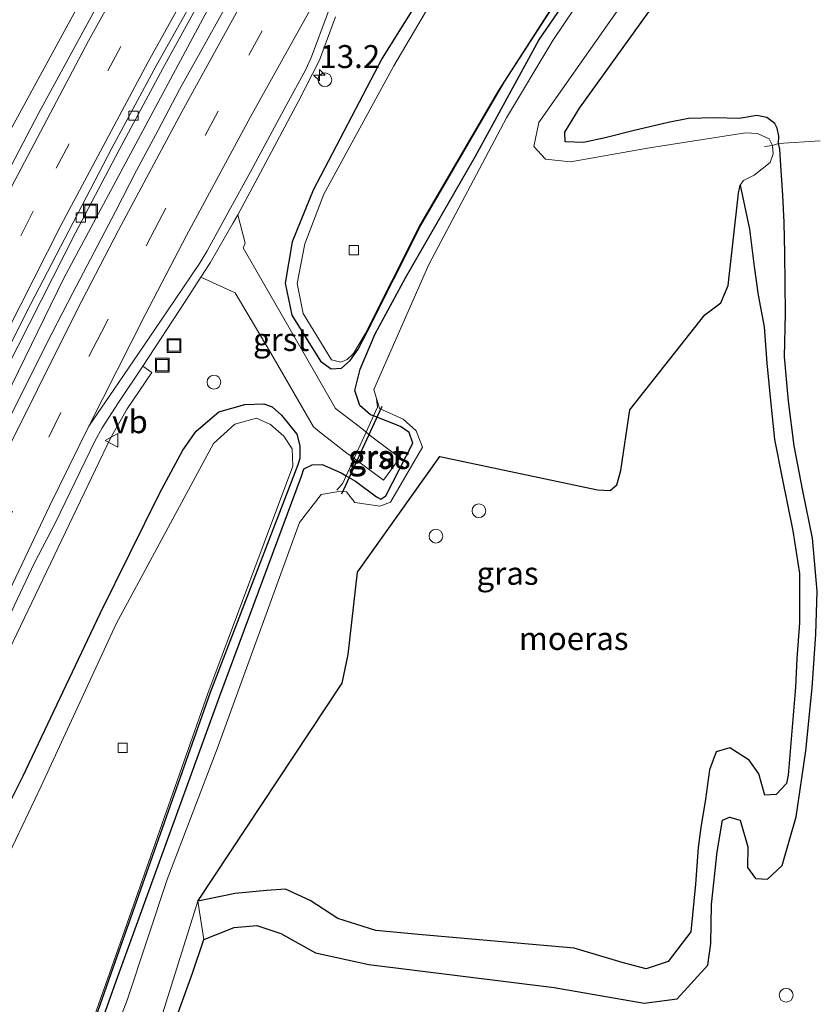
# Model space of a CAD drawing. Units: metres. Extents: x 154783 to 157354, y 568746 to 575000.
# Drawn here: x 156869 to 156956, y 574347 to 574454 of the extents above; entities that cross this region are included whole.
import ezdxf
from ezdxf.enums import TextEntityAlignment as Align

# ---------------------------------------------------------------- set-up
doc = ezdxf.new("R2010")
doc.units = ezdxf.units.M
doc.linetypes.add('IE-TERREINAFSCHEIDING', pattern=[10, 8, -2])
doc.linetypes.add('VW-3-9_STREEP', pattern=[12, 3, -9])
doc.layers.get('0').update_dxf_attribs({"lineweight": 25})
for name, color, linetype, lineweight in [('B-ME-AL-OVERIG-S-B1', 7, 'Continuous', 18), ('B-ME-AM-KILOMETR-S-B1', 7, 'Continuous', 18), ('B-ME-BV-GELEIDECONSTRUCTIE-GELEIDERAIL-L-B1', 213, 'BV-GELEIDERAIL', 18), ('B-ME-GW-INSTEEKWATERGANG-L-B1', 10, 'Continuous', 25), ('B-ME-GW-TEENLIJN-L-B1', 93, 'Continuous', 18), ('B-ME-IE-GRASLAND-GV-B6', 93, 'Continuous', 18), ('B-ME-IE-GRONDWERKLIJN-GROND_INGERICHT-GV-B6', 253, 'Continuous', 18), ('B-ME-IE-INRICHTINGSELEMENT-S-B1', 253, 'Continuous', 18), ('B-ME-IE-MOERAS-GV-B6', 10, 'Continuous', 25), ('B-ME-IE-TERREINAFSCHEIDING-DOORGANG-L-B1', 8, 'IE-TERREINAFSCHEIDING-KUNSTMATIG-OPEN', 18), ('B-ME-IE-TERREINAFSCHEIDING-RASTERHEKWERK-L-B1', 8, 'IE-TERREINAFSCHEIDING', 18), ('B-ME-KW-DUIKER-L-B1', 10, 'Continuous', 25), ('B-ME-OG-WATER-GV-B6', 153, 'Continuous', 18), ('B-ME-VH-VERH_SOORT-BITUMEN-GV-B6', 8, 'IE-TERREINAFSCHEIDING-NATUURLIJK-HOUTWAL', 18), ('B-ME-VH-VERH_SOORT-GV-B6', 8, 'Continuous', 18), ('B-ME-VH-VERH_SOORT-HALF_VERHARDING-GV-B6', 8, 'IE-TERREINAFSCHEIDING-NATUURLIJK-HOUTWAL', 18), ('B-ME-VV-KOLK-S-B1', 8, 'Continuous', 18), ('B-ME-VW-MARKERING-39STREEP-015-L-B1', 255, 'VW-3-9_STREEP', 18), ('B-ME-VW-MARKERING-STREEP-015-L-B1', 7, 'Continuous', 18), ('B-ME-VW-MEUBILAIR_WEGMEUBILAIR-VERKEERSBORD-S-B1', 8, 'Continuous', 18)]:
    doc.layers.add(name, color=color, linetype=linetype, lineweight=lineweight)
doc.styles.add('NLCS-ISO', font='NLCS-ISO.TTF')
doc.linetypes.add('BV-GELEIDERAIL', pattern='A,10,-3,[108,NLCS.SHX,S=1,R=0,X=0,Y=0],-3', length=16)
doc.linetypes.add('IE-TERREINAFSCHEIDING-KUNSTMATIG-OPEN', pattern='A,7,-1.5,[67,NLCS.SHX,S=0.75,R=0,X=0,Y=0],-1.5', length=10)
doc.linetypes.add('IE-TERREINAFSCHEIDING-NATUURLIJK-HOUTWAL', pattern='A,7,-1.5,[67,NLCS.SHX,S=0.75,R=45,X=0,Y=0],-1.5,7,-1.5,[70,NLCS.SHX,S=0.75,R=0,X=0,Y=0],-1.5', length=20)

# ---------------------------------------------------------------- blocks, each defined once
blk = doc.blocks.new('put')
for p, q in [((0.75, 0.75), (-0.75, 0.75)), ((-0.75, 0.75), (-0.75, -0.75)), ((0.75, -0.75), (0.75, 0.75)), ((-0.75, -0.75), (0.75, -0.75))]:
    blk.add_line(p, q)
blk.add_lwpolyline([(-0.625, 0.625), (0.625, 0.625), (0.625, -0.625), (-0.625, -0.625)], close=True)
blk = doc.blocks.new('verkeersbord')
for p, q in [((0, 0.75), (-0.75, -0.625)), ((0.75, -0.625), (0, 0.75)), ((-0.75, -0.625), (0.75, -0.625))]:
    blk.add_line(p, q)
blk = doc.blocks.new('dtb')
blk.add_circle((0, 0), 0.75)
blk = doc.blocks.new('hecto')
for p, q in [((0, 0.625), (-0.625, 0)), ((0, -0.625), (0, 0.625)), ((-0.625, 0), (0.625, 0)), ((0.625, 0), (0, -0.625))]:
    blk.add_line(p, q)
blk = doc.blocks.new('kolk')
blk.add_lwpolyline([(-0.5, -0.5), (0.5, -0.5), (0.5, 0.5), (-0.5, 0.5)], close=True)

msp = doc.modelspace()

# ---------------------------------------------------------------- linework, layer by layer
at = {"layer": 'B-ME-BV-GELEIDECONSTRUCTIE-GELEIDERAIL-L-B1'}
msp.add_polyline3d([(156931.322, 574524.12, 1.994), (156911.031, 574492.73, 1.993), (156891.319, 574459.153, 2.009), (156873.719, 574426.356, 1.977), (156853.253, 574384.396, 1.994), (156838.312, 574350.126, 1.957), (156823.318, 574311.573, 1.932), (156812.047, 574278.794, 1.978), (156802.175, 574246.845, 1.964), (156793.42, 574214.665, 1.939), (156785.731, 574182.293, 1.951)], dxfattribs=at)
at = {"layer": 'B-ME-GW-INSTEEKWATERGANG-L-B1'}
for points in [[(156959.65, 574531.133, 0.57), (156944.991, 574510.708, 0.667), (156935.267, 574495.052, 0.63), (156928.841, 574485.03, 0.668), (156913.294, 574458.104, 0.563), (156908.436, 574450.299, 0.585), (156900.894, 574435.927, 0.571), (156898.597, 574430.307, 0.634), (156897.849, 574425.789, 0.598), (156898.565, 574422.309, 0.372), (156901.696, 574417.299, 0.09), (156902.879, 574416.467, -0.023), (156904.005, 574416.534, -0.115), (156904.93, 574417.372, -0.307), (156905.807, 574418.595, -0.393), (156906.793, 574420.497, -0.441), (156912.597, 574432.044, -0.45), (156921.725, 574447.696, -0.436), (156934.879, 574468.04, -0.449), (156948.751, 574488.884, -0.458), (156963.923, 574511.47, -0.451), (156972.557, 574524.008, -0.402), (156973.315, 574525.286, -0.402)], [(156870.345, 574324.262, -0.522), (156879.602, 574350.258, -0.451), (156890.745, 574380.838, -0.5), (156899.624, 574404.785, -0.571), (156899.901, 574405.571, -0.511), (156900.795, 574406.001, -0.504), (156901.883, 574406.028, -0.102), (156903.971, 574405.129, -0.057), (156904.502, 574404.821, -0.049), (156905.526, 574404.227, -0.034), (156907.792, 574402.508, -0.108), (156908.289, 574402.256, -0.167), (156908.837, 574402.626, -0.202), (156911.778, 574408.358, -0.213), (156911.36, 574409.544, -0.173), (156910.419, 574410.188, -0.165), (156907.489, 574411.341, -0.065), (156907.165, 574411.468, -0.054), (156905.988, 574412.465, -0.115), (156905.453, 574414.107, -0.146), (156906.026, 574416.426, -0.415), (156907.656, 574420.258, -0.545), (156910.957, 574426.362, -0.552), (156918.578, 574439.638, -0.668), (156925.483, 574452.264, -0.573), (156941.305, 574475.297, -0.609)], [(156875.897, 574317.862, -0.4), (156887.745, 574350.642, -0.271), (156888.982, 574354.314, -0.508), (156892.289, 574355.624, -0.178), (156894.748, 574355.826, -0.115), (156897.376, 574354.949, -0.103), (156901.143, 574352.859, -0.016), (156906.986, 574351.592, -0.007), (156927.181, 574349.057, 0.028), (156936.982, 574347.37, -0.016), (156940.562, 574347.826, -0.049), (156943.893, 574351.518, -0.1), (156944.225, 574353.87, -0.199), (156944.296, 574358.114, -0.22), (156944.913, 574363.86, -0.298), (156945.498, 574367.316, -0.361), (156946.273, 574367.64, -0.301), (156947.418, 574367.306, -0.298), (156948.255, 574364.383, -0.241), (156948.228, 574362.143, -0.16), (156949.094, 574360.959, -0.13), (156950.394, 574360.861, -0.1), (156952.006, 574362.378, -0.136), (156953.545, 574367.657, -0.178), (156954.575, 574374.857, -0.196), (156955.272, 574381.714, -0.211), (156955.687, 574387.575, -0.214), (156955.817, 574392.25, -0.19), (156955.323, 574398.028, -0.172), (156954.254, 574403.169, -0.076), (156953.327, 574408.068, 0.043), (156952.691, 574412.93, 0.094), (156952.278, 574417.773, 0.247), (156952.387, 574422.485, 0.301), (156952.317, 574429.019, 0.313), (156952.225, 574432.421, 0.259), (156952.096, 574435.382, 0.238), (156951.866, 574438.624, 0.259), (156951.74, 574440.376, 0.25), (156951.624, 574441.006, 0.22), (156951.66, 574441.806, 0.22), (156951.447, 574442.693, 0.22), (156951.202, 574443.178, 0.379), (156950.353, 574443.844, 0.535), (156949.241, 574444.065, 0.511), (156947.317, 574443.74, 0.421), (156944.666, 574443.817, 0.301), (156941.799, 574443.727, 0.241), (156939.599, 574443.301, 0.187), (156935.752, 574442.405, 0.115), (156932.72, 574441.642, 0.082), (156930.374, 574441.103, 0.004), (156928.367, 574441.186, 0.145), (156928.336, 574442.261, 0.424), (156929.918, 574444.861, 0.017), (156939.441, 574458.125, 0.386)], [(156854.104, 574335.946, 0.579), (156861.423, 574354.124, 0.549), (156864.856, 574363.344, 0.637), (156869.311, 574372.116, 0.635), (156877.675, 574389.823, 0.579), (156884.152, 574402.881, 0.591), (156886.698, 574407.602, 0.646), (156888.144, 574409.678, 0.619), (156890.626, 574411.79, 0.447), (156893.46, 574412.594, 0.243), (156895.527, 574412.66, 0.149), (156896.436, 574412.328, 0.109), (156897.436, 574411.404, 0.049), (156899.118, 574409.346, -0.016), (156899.455, 574408.081, -0.016), (156899.466, 574406.703, -0.435)], [(156899.466, 574406.703, -0.435), (156899.22, 574406.001, -0.506), (156889.654, 574381.105, -0.466), (156878.863, 574350.566, -0.421), (156869.716, 574324.49, -0.418), (156859.881, 574296.065, -0.406), (156852.514, 574274.856, -0.383), (156845.027, 574251.556, -0.394), (156837.071, 574224.667, -0.435), (156828.576, 574192.003, -0.479), (156824.298, 574172.243, -0.576), (156822.702, 574169.05, -0.508), (156821.938, 574168.093, -0.507), (156819.262, 574165.943, -0.284)]]:
    msp.add_polyline3d(points, dxfattribs=at)
at = {"layer": 'B-ME-GW-TEENLIJN-L-B1'}
for points in [[(156902.909, 574417.457, -0.261), (156899.817, 574422.504, -0.261), (156899.161, 574425.751, -0.261), (156899.985, 574430.097, -0.261), (156902.056, 574435.487, -0.261), (156909.68, 574449.453, -0.261), (156915.386, 574459.17, -0.261), (156928.889, 574482.168, -0.261), (156945.648, 574508.803, -0.261), (156959.174, 574527.961, -0.261)], [(156973.088, 574525.466, -0.261), (156972.429, 574524.08, -0.261), (156967.209, 574516.529, -0.261), (156961.379, 574507.892, -0.261), (156953.541, 574496.198, -0.261), (156944.496, 574482.653, -0.261), (156937.143, 574471.635, -0.261), (156930.234, 574461.037, -0.261), (156921.084, 574446.787, -0.261), (156914.118, 574434.834, -0.261), (156912.474, 574432.041, -0.261), (156909.46, 574426.045, -0.261), (156906.57, 574420.277, -0.261), (156905.298, 574418.127, -0.261), (156904.609, 574417.475, -0.261), (156903.923, 574417.186, -0.261), (156902.909, 574417.457, -0.261)], [(156860.506, 574345.81, -0.422), (156866.113, 574360.017, -0.434), (156866.458, 574361.628, -0.527), (156866.82, 574362.729, -0.455), (156866.904, 574362.818, -0.491), (156867.8, 574363.738, -0.427), (156871.264, 574370.993, -0.41), (156879.443, 574388.679, -0.424), (156890.032, 574408.312, -0.458), (156892.37, 574410.439, -0.502), (156894.743, 574411.086, -0.457), (156896.266, 574410.381, -0.476), (156897.702, 574409.117, -0.481), (156898.625, 574407.742, -0.533), (156898.7, 574405.87, -0.592), (156889.42, 574381.102, -0.58), (156878.702, 574350.606, -0.561), (156869.48, 574324.603, -0.577)]]:
    msp.add_polyline3d(points, dxfattribs=at)
at = {"layer": 'B-ME-IE-GRASLAND-GV-B6'}
for points in [[(156929.934, 574544.527, 1.462), (156916.326, 574524.334, 1.477), (156903.167, 574503.727, 1.471), (156890.738, 574483.161, 1.479), (156878.816, 574462.502, 1.455), (156867.211, 574441.146, 1.449), (156862.44, 574432.092, 1.445), (156861.524, 574430.592, 1.438), (156860.638, 574429.229, 1.438), (156858.669, 574426.302, 1.448), (156860.182, 574425.157, 1.582), (156852.578, 574413.859, 1.62), (156852.075, 574412.957, 1.624), (156841.734, 574391.163, 1.629), (156841.362, 574389.878, 1.623), (156839.418, 574382.398, 1.592), (156837.675, 574382.906, 1.456), (156836.066, 574376.715, 1.431), (156835.821, 574376.05, 1.436), (156835.523, 574375.349, 1.428), (156826.151, 574353.428, 1.443), (156817.032, 574330.458, 1.425)], [(156975.223, 574523.642, -0.802), (156957.413, 574497.357, -0.802), (156934.96, 574464.066, -0.802), (156927.018, 574452.228, -0.802), (156921.963, 574443.791, -0.802), (156913.51, 574427.841, -0.802), (156907.521, 574414.199, -0.802), (156908.121, 574412.139, -0.802), (156910.71, 574410.966, -0.802), (156912.118, 574409.722, -0.802), (156912.812, 574407.924, -0.802), (156909.323, 574401.952, -0.802), (156908.181, 574401.499, -0.802), (156905.457, 574401.919, -0.802), (156904.53, 574403.07, -0.802), (156903.689, 574403.104, -0.802), (156901.775, 574402.767, -0.802), (156899.418, 574399.706, -0.802), (156890.452, 574375.067, -0.802), (156884.985, 574360.82, -0.802), (156880.636, 574347.692, -0.802), (156875.207, 574333.639, -0.802)], [(156870.345, 574324.262, -0.522), (156879.602, 574350.258, -0.451), (156890.745, 574380.838, -0.5), (156899.624, 574404.785, -0.571), (156899.901, 574405.571, -0.511), (156900.795, 574406.001, -0.504), (156901.883, 574406.028, -0.102), (156903.971, 574405.129, -0.057), (156904.502, 574404.821, -0.049), (156905.526, 574404.227, -0.034), (156907.792, 574402.508, -0.108), (156908.289, 574402.256, -0.167), (156908.837, 574402.626, -0.202), (156911.778, 574408.358, -0.213), (156911.36, 574409.544, -0.173), (156910.419, 574410.188, -0.165), (156907.489, 574411.341, -0.065), (156907.165, 574411.468, -0.054), (156905.988, 574412.465, -0.115), (156905.453, 574414.107, -0.146), (156906.026, 574416.426, -0.415), (156907.656, 574420.258, -0.545), (156910.957, 574426.362, -0.552), (156918.578, 574439.638, -0.668), (156925.483, 574452.264, -0.573), (156941.305, 574475.297, -0.609)], [(156941.305, 574475.297, -0.609), (156925.483, 574452.264, -0.573), (156918.578, 574439.638, -0.668), (156910.957, 574426.362, -0.552), (156907.656, 574420.258, -0.545), (156906.026, 574416.426, -0.415), (156905.453, 574414.107, -0.146), (156905.988, 574412.465, -0.115), (156907.165, 574411.468, -0.054), (156907.489, 574411.341, -0.065), (156906.682, 574409.558, 0.043), (156906.375, 574409.818, 0.049), (156903.344, 574412.152, 0.088), (156899.77, 574418.347, 0.389), (156893.267, 574429.633, 0.915), (156893.491, 574430.149, 0.926), (156892.6781, 574433.2314, 0.9359), (156894.6002, 574436.7589, 0.9251), (156896.9376, 574441.1785, 0.9303), (156899.2947, 574445.6309, 0.9251), (156901.5852, 574450.0863, 0.9433), (156903.3373, 574454.8099, 0.9611)], [(156934.879, 574468.04, -0.449), (156921.725, 574447.696, -0.436), (156912.597, 574432.044, -0.45), (156906.793, 574420.497, -0.441), (156905.807, 574418.595, -0.393), (156904.93, 574417.372, -0.307), (156904.005, 574416.534, -0.115), (156902.879, 574416.467, -0.023), (156901.696, 574417.299, 0.09), (156898.565, 574422.309, 0.372), (156897.849, 574425.789, 0.598), (156898.597, 574430.307, 0.634), (156900.894, 574435.927, 0.571), (156908.436, 574450.299, 0.585), (156913.294, 574458.104, 0.563)], [(156913.294, 574458.104, 0.563), (156908.436, 574450.299, 0.585), (156900.894, 574435.927, 0.571), (156898.597, 574430.307, 0.634), (156897.849, 574425.789, 0.598), (156898.565, 574422.309, 0.372), (156901.696, 574417.299, 0.09), (156902.879, 574416.467, -0.023), (156904.005, 574416.534, -0.115), (156904.93, 574417.372, -0.307), (156905.807, 574418.595, -0.393), (156906.793, 574420.497, -0.441), (156912.597, 574432.044, -0.45), (156921.725, 574447.696, -0.436), (156934.879, 574468.04, -0.449)], [(156915.386, 574459.17, -0.261), (156909.68, 574449.453, -0.261), (156902.056, 574435.487, -0.261), (156899.985, 574430.097, -0.261), (156899.161, 574425.751, -0.261), (156899.817, 574422.504, -0.261), (156902.909, 574417.457, -0.261), (156903.923, 574417.186, -0.261), (156904.609, 574417.475, -0.261), (156905.298, 574418.127, -0.261), (156906.57, 574420.277, -0.261), (156909.46, 574426.045, -0.261), (156912.474, 574432.041, -0.261), (156914.118, 574434.834, -0.261), (156921.084, 574446.787, -0.261), (156930.234, 574461.037, -0.261)], [(156930.234, 574461.037, -0.261), (156921.084, 574446.787, -0.261), (156914.118, 574434.834, -0.261), (156912.474, 574432.041, -0.261), (156909.46, 574426.045, -0.261), (156906.57, 574420.277, -0.261), (156905.298, 574418.127, -0.261), (156904.609, 574417.475, -0.261), (156903.923, 574417.186, -0.261), (156902.909, 574417.457, -0.261), (156899.817, 574422.504, -0.261), (156899.161, 574425.751, -0.261), (156899.985, 574430.097, -0.261), (156902.056, 574435.487, -0.261), (156909.68, 574449.453, -0.261), (156915.386, 574459.17, -0.261)], [(156939.441, 574458.125, 0.386), (156929.918, 574444.861, 0.017), (156928.336, 574442.261, 0.424), (156928.367, 574441.186, 0.145), (156930.374, 574441.103, 0.004), (156932.72, 574441.642, 0.082), (156935.752, 574442.405, 0.115), (156939.599, 574443.301, 0.187), (156941.799, 574443.727, 0.241), (156944.666, 574443.817, 0.301), (156947.317, 574443.74, 0.421), (156949.241, 574444.065, 0.511), (156950.353, 574443.844, 0.535), (156951.202, 574443.178, 0.379), (156951.447, 574442.693, 0.22), (156951.66, 574441.806, 0.22), (156951.624, 574441.006, 0.22), (156950.964, 574440.808, -0.802), (156950.605, 574441.511, -0.802), (156949.326, 574442.089, -0.802), (156948.031, 574442.16, -0.802), (156937.546, 574440.536, -0.802), (156928.938, 574439.003, -0.802), (156926.212, 574439.319, -0.802), (156924.95, 574440.678, -0.802), (156925.484, 574443.299, -0.802), (156936.991, 574459.703, -0.802)], [(156833.8476, 574341.9914, 1.3689), (156837.5911, 574351.0478, 1.3886), (156845.3697, 574369.2866, 1.3765), (156849.4383, 574378.4775, 1.3678), (156857.6509, 574396.3394, 1.3834), (156861.8764, 574405.1901, 1.3879), (156866.2209, 574414.0186, 1.3963), (156875.0079, 574431.2711, 1.3963), (156879.7144, 574440.2571, 1.4061), (156884.5101, 574449.185, 1.4184), (156889.2603, 574457.7902, 1.4044)], [(156891.2145, 574455.6109, 1.2318), (156888.7816, 574451.2414, 1.2255), (156886.3465, 574446.8735, 1.2279), (156884.0011, 574442.4572, 1.2227), (156881.6372, 574438.0516, 1.2148), (156879.3678, 574433.595, 1.207), (156877.0408, 574429.17, 1.207), (156874.6977, 574424.7529, 1.2175), (156872.4716, 574420.3842, 1.2101), (156870.2128, 574415.9236, 1.2023), (156868.0006, 574411.4395, 1.2049)], [(156888.982, 574354.314, -0.508), (156888.351, 574358.472, -0.802), (156892.392, 574359.318, -0.496), (156895.823, 574359.629, -0.505), (156897.875, 574359.766, -0.508), (156900.568, 574358.545, -0.514), (156903.59, 574356.572, -0.49), (156907.743, 574355.275, -0.472), (156912.394, 574354.833, -0.481), (156929.345, 574353.35, -0.472), (156934.561, 574351.795, -0.445), (156937.193, 574351.119, -0.445), (156939.598, 574351.92, -0.457), (156942.039, 574355.147, -0.463), (156942.581, 574360.336, -0.502), (156942.857, 574364.321, -0.538), (156943.133, 574366.485, -0.553), (156943.649, 574369.604, -0.553), (156944.073, 574372.79, -0.541), (156944.799, 574374.744, -0.493), (156946.296, 574375.183, -0.478), (156948.407, 574373.825, -0.478), (156949.466, 574372.331, -0.466), (156950.105, 574370.037, -0.385), (156951.363, 574370.096, -0.4), (156952.469, 574371.281, -0.454), (156952.655, 574372.204, -0.475), (156953.46, 574381.777, -0.475), (156953.608, 574384.901, -0.52), (156953.884, 574388.784, -0.553), (156953.89, 574394.173, -0.535), (156953.176, 574398.821, -0.55), (156951.999, 574404.559, -0.514), (156951.159, 574408.777, -0.535), (156950.767, 574412.644, -0.535), (156950.326, 574417.095, -0.496), (156950.054, 574421.031, -0.502), (156949.378, 574424.484, -0.517), (156948.953, 574427.602, -0.529), (156948.452, 574431.678, -0.538), (156947.445, 574436.458, -0.802), (156947.808, 574436.964, -0.802), (156948.946, 574437.572, -0.802), (156950.694, 574438.926, -0.802), (156951.025, 574439.885, -0.802), (156950.964, 574440.808, -0.802), (156951.624, 574441.006, 0.22), (156951.74, 574440.376, 0.25), (156951.866, 574438.624, 0.259), (156952.096, 574435.382, 0.238), (156952.225, 574432.421, 0.259), (156952.317, 574429.019, 0.313), (156952.387, 574422.485, 0.301), (156952.278, 574417.773, 0.247), (156952.691, 574412.93, 0.094), (156953.327, 574408.068, 0.043), (156954.254, 574403.169, -0.076), (156955.323, 574398.028, -0.172), (156955.817, 574392.25, -0.19), (156955.687, 574387.575, -0.214), (156955.272, 574381.714, -0.211), (156954.575, 574374.857, -0.196), (156953.545, 574367.657, -0.178), (156952.006, 574362.378, -0.136), (156950.394, 574360.861, -0.1), (156949.094, 574360.959, -0.13), (156948.228, 574362.143, -0.16), (156948.255, 574364.383, -0.241), (156947.418, 574367.306, -0.298), (156946.273, 574367.64, -0.301), (156945.498, 574367.316, -0.361), (156944.913, 574363.86, -0.298), (156944.296, 574358.114, -0.22), (156944.225, 574353.87, -0.199), (156943.893, 574351.518, -0.1), (156940.562, 574347.826, -0.049), (156936.982, 574347.37, -0.016), (156927.181, 574349.057, 0.028), (156906.986, 574351.592, -0.007), (156901.143, 574352.859, -0.016), (156897.376, 574354.949, -0.103), (156894.748, 574355.826, -0.115), (156892.289, 574355.624, -0.178), (156888.982, 574354.314, -0.508)], [(156846.276, 574336.357, 0.981), (156856.58, 574361.077, 0.995), (156867.37, 574385.024, 0.985), (156878.815, 574408.917, 0.97), (156880.638, 574412.101, 0.986), (156883.335, 574416.046, 0.967), (156882.336, 574416.7421, 0.9767), (156886.9553, 574423.7992, 0.9563), (156888.6704, 574426.4455, 0.9449), (156892.405, 574424.759, 0.81), (156896.239, 574418.254, 0.457), (156900.932, 574410.138, 0.137), (156901.578, 574409.585, 0.138), (156904.576, 574407.282, 0.038), (156905.362, 574406.721, 0.061), (156904.502, 574404.821, -0.049), (156903.971, 574405.129, -0.057), (156901.883, 574406.028, -0.102), (156900.795, 574406.001, -0.504), (156899.901, 574405.571, -0.511), (156899.624, 574404.785, -0.571), (156890.745, 574380.838, -0.5), (156879.602, 574350.258, -0.451), (156870.345, 574324.262, -0.522)], [(156854.104, 574335.946, 0.579), (156861.423, 574354.124, 0.549), (156864.856, 574363.344, 0.637), (156869.311, 574372.116, 0.635), (156877.675, 574389.823, 0.579), (156884.152, 574402.881, 0.591), (156886.698, 574407.602, 0.646), (156888.144, 574409.678, 0.619), (156890.626, 574411.79, 0.447), (156893.46, 574412.594, 0.243), (156895.527, 574412.66, 0.149), (156896.436, 574412.328, 0.109), (156897.436, 574411.404, 0.049), (156899.118, 574409.346, -0.016), (156899.455, 574408.081, -0.016), (156899.466, 574406.703, -0.435)], [(156869.716, 574324.49, -0.418), (156878.863, 574350.566, -0.421), (156889.654, 574381.105, -0.466), (156899.22, 574406.001, -0.506), (156899.466, 574406.703, -0.435), (156899.455, 574408.081, -0.016), (156899.118, 574409.346, -0.016), (156897.436, 574411.404, 0.049), (156896.436, 574412.328, 0.109), (156895.527, 574412.66, 0.149), (156893.46, 574412.594, 0.243), (156890.626, 574411.79, 0.447), (156888.144, 574409.678, 0.619), (156886.698, 574407.602, 0.646), (156884.152, 574402.881, 0.591), (156877.675, 574389.823, 0.579), (156869.311, 574372.116, 0.635), (156864.856, 574363.344, 0.637), (156861.423, 574354.124, 0.549), (156854.104, 574335.946, 0.579)], [(156869.48, 574324.603, -0.577), (156878.702, 574350.606, -0.561), (156889.42, 574381.102, -0.58), (156898.7, 574405.87, -0.592), (156898.625, 574407.742, -0.533), (156897.702, 574409.117, -0.481), (156896.266, 574410.381, -0.476), (156894.743, 574411.086, -0.457), (156892.37, 574410.439, -0.502), (156890.032, 574408.312, -0.458), (156879.443, 574388.679, -0.424), (156871.264, 574370.993, -0.41), (156867.8, 574363.738, -0.427), (156866.904, 574362.818, -0.491), (156866.82, 574362.729, -0.455), (156866.458, 574361.628, -0.527), (156866.113, 574360.017, -0.434), (156860.506, 574345.81, -0.422)], [(156860.506, 574345.81, -0.422), (156866.113, 574360.017, -0.434), (156866.458, 574361.628, -0.527), (156866.82, 574362.729, -0.455), (156866.904, 574362.818, -0.491), (156867.8, 574363.738, -0.427), (156871.264, 574370.993, -0.41), (156879.443, 574388.679, -0.424), (156890.032, 574408.312, -0.458), (156892.37, 574410.439, -0.502), (156894.743, 574411.086, -0.457), (156896.266, 574410.381, -0.476), (156897.702, 574409.117, -0.481), (156898.625, 574407.742, -0.533), (156898.7, 574405.87, -0.592), (156889.42, 574381.102, -0.58), (156878.702, 574350.606, -0.561), (156869.48, 574324.603, -0.577)], [(156904.502, 574404.821, -0.049), (156905.362, 574406.721, 0.061), (156905.487, 574406.632, 0.065), (156908.579, 574404.322, 0.017), (156910.351, 574406.763, 0.024), (156907.154, 574409.158, 0.035), (156906.682, 574409.558, 0.043), (156907.489, 574411.341, -0.065), (156910.419, 574410.188, -0.165), (156911.36, 574409.544, -0.173), (156911.778, 574408.358, -0.213), (156908.837, 574402.626, -0.202), (156908.289, 574402.256, -0.167), (156907.792, 574402.508, -0.108), (156905.526, 574404.227, -0.034), (156904.502, 574404.821, -0.049)], [(156899.466, 574406.703, -0.435), (156899.22, 574406.001, -0.506), (156889.654, 574381.105, -0.466), (156878.863, 574350.566, -0.421), (156869.716, 574324.49, -0.418)], [(156882.384, 574339.479, -0.802), (156888.351, 574358.472, -0.802), (156888.982, 574354.314, -0.508)], [(156888.982, 574354.314, -0.508), (156887.745, 574350.642, -0.271), (156875.897, 574317.862, -0.4)]]:
    msp.add_polyline3d(points, dxfattribs=at)
at = {"layer": 'B-ME-IE-GRONDWERKLIJN-GROND_INGERICHT-GV-B6'}
for points in [[(156956.148, 574441.303, 0.268), (156951.624, 574441.006, 0.22), (156951.66, 574441.806, 0.22), (156951.447, 574442.693, 0.22), (156951.202, 574443.178, 0.379), (156950.353, 574443.844, 0.535), (156949.241, 574444.065, 0.511), (156947.317, 574443.74, 0.421), (156944.666, 574443.817, 0.301), (156941.799, 574443.727, 0.241), (156939.599, 574443.301, 0.187), (156935.752, 574442.405, 0.115), (156932.72, 574441.642, 0.082), (156930.374, 574441.103, 0.004), (156928.367, 574441.186, 0.145), (156928.336, 574442.261, 0.424), (156929.918, 574444.861, 0.017), (156939.441, 574458.125, 0.386)], [(156875.897, 574317.862, -0.4), (156887.745, 574350.642, -0.271), (156888.982, 574354.314, -0.508), (156892.289, 574355.624, -0.178), (156894.748, 574355.826, -0.115), (156897.376, 574354.949, -0.103), (156901.143, 574352.859, -0.016), (156906.986, 574351.592, -0.007), (156927.181, 574349.057, 0.028), (156936.982, 574347.37, -0.016), (156940.562, 574347.826, -0.049), (156943.893, 574351.518, -0.1), (156944.225, 574353.87, -0.199), (156944.296, 574358.114, -0.22), (156944.913, 574363.86, -0.298), (156945.498, 574367.316, -0.361), (156946.273, 574367.64, -0.301), (156947.418, 574367.306, -0.298), (156948.255, 574364.383, -0.241), (156948.228, 574362.143, -0.16), (156949.094, 574360.959, -0.13), (156950.394, 574360.861, -0.1), (156952.006, 574362.378, -0.136), (156953.545, 574367.657, -0.178), (156954.575, 574374.857, -0.196), (156955.272, 574381.714, -0.211), (156955.687, 574387.575, -0.214), (156955.817, 574392.25, -0.19), (156955.323, 574398.028, -0.172), (156954.254, 574403.169, -0.076), (156953.327, 574408.068, 0.043), (156952.691, 574412.93, 0.094), (156952.278, 574417.773, 0.247), (156952.387, 574422.485, 0.301), (156952.317, 574429.019, 0.313), (156952.225, 574432.421, 0.259), (156952.096, 574435.382, 0.238), (156951.866, 574438.624, 0.259), (156951.74, 574440.376, 0.25), (156951.624, 574441.006, 0.22), (156956.148, 574441.303, 0.268)]]:
    msp.add_polyline3d(points, dxfattribs=at)
at = {"layer": 'B-ME-IE-MOERAS-GV-B6'}
msp.add_polyline3d([(156888.351, 574358.472, -0.802), (156904.076, 574382.208, -0.802), (156904.713, 574385.329, -0.802), (156905.721, 574394.304, -0.802), (156914.714, 574406.899, -0.802), (156931.896, 574403.271, -0.802), (156933.257, 574403.217, -0.802), (156933.976, 574403.837, -0.802), (156934.437, 574405.402, -0.802), (156935.408, 574411.992, -0.802), (156943.568, 574422.358, -0.802), (156945.315, 574423.663, -0.802), (156946.142, 574425.554, -0.802), (156947.239, 574435.586, -0.802), (156947.445, 574436.458, -0.802), (156948.452, 574431.678, -0.538), (156948.953, 574427.602, -0.529), (156949.378, 574424.484, -0.517), (156950.054, 574421.031, -0.502), (156950.326, 574417.095, -0.496), (156950.767, 574412.644, -0.535), (156951.159, 574408.777, -0.535), (156951.999, 574404.559, -0.514), (156953.176, 574398.821, -0.55), (156953.89, 574394.173, -0.535), (156953.884, 574388.784, -0.553), (156953.608, 574384.901, -0.52), (156953.46, 574381.777, -0.475), (156952.655, 574372.204, -0.475), (156952.469, 574371.281, -0.454), (156951.363, 574370.096, -0.4), (156950.105, 574370.037, -0.385), (156949.466, 574372.331, -0.466), (156948.407, 574373.825, -0.478), (156946.296, 574375.183, -0.478), (156944.799, 574374.744, -0.493), (156944.073, 574372.79, -0.541), (156943.649, 574369.604, -0.553), (156943.133, 574366.485, -0.553), (156942.857, 574364.321, -0.538), (156942.581, 574360.336, -0.502), (156942.039, 574355.147, -0.463), (156939.598, 574351.92, -0.457), (156937.193, 574351.119, -0.445), (156934.561, 574351.795, -0.445), (156929.345, 574353.35, -0.472), (156912.394, 574354.833, -0.481), (156907.743, 574355.275, -0.472), (156903.59, 574356.572, -0.49), (156900.568, 574358.545, -0.514), (156897.875, 574359.766, -0.508), (156895.823, 574359.629, -0.505), (156892.392, 574359.318, -0.496), (156888.351, 574358.472, -0.802)], dxfattribs=at)
at = {"layer": 'B-ME-IE-TERREINAFSCHEIDING-DOORGANG-L-B1'}
msp.add_line((156951.624, 574441.006, 0.22), (156956.148, 574441.303, 0.268), dxfattribs=at)
at = {"layer": 'B-ME-IE-TERREINAFSCHEIDING-RASTERHEKWERK-L-B1'}
for points in [[(156951.624, 574441.006, 0.22), (156950.964, 574440.808, -0.802), (156950.096, 574440.693, -0.592)], [(156903.466, 574403.237, -0.508), (156904.12, 574404, -0.478), (156904.502, 574404.821, -0.049), (156905.362, 574406.721, 0.061), (156906.682, 574409.558, 0.043), (156907.489, 574411.341, -0.065), (156907.915, 574412.297, -0.435), (156907.786, 574413.209, -0.469)]]:
    msp.add_polyline3d(points, dxfattribs=at)
at = {"layer": 'B-ME-KW-DUIKER-L-B1'}
msp.add_line((156904.031, 574402.834, -0.441), (156908.436, 574412.38, -0.391), dxfattribs=at)
at = {"layer": 'B-ME-OG-WATER-GV-B6'}
for points in [[(156875.207, 574333.639, -0.802), (156880.636, 574347.692, -0.802), (156884.985, 574360.82, -0.802), (156890.452, 574375.067, -0.802), (156899.418, 574399.706, -0.802), (156901.775, 574402.767, -0.802), (156903.689, 574403.104, -0.802), (156904.53, 574403.07, -0.802), (156905.457, 574401.919, -0.802), (156908.181, 574401.499, -0.802), (156909.323, 574401.952, -0.802), (156912.812, 574407.924, -0.802), (156912.118, 574409.722, -0.802), (156910.71, 574410.966, -0.802), (156908.121, 574412.139, -0.802), (156907.521, 574414.199, -0.802), (156913.51, 574427.841, -0.802), (156921.963, 574443.791, -0.802), (156927.018, 574452.228, -0.802), (156934.96, 574464.066, -0.802)], [(156936.991, 574459.703, -0.802), (156925.484, 574443.299, -0.802), (156924.95, 574440.678, -0.802), (156926.212, 574439.319, -0.802), (156928.938, 574439.003, -0.802), (156937.546, 574440.536, -0.802), (156948.031, 574442.16, -0.802), (156949.326, 574442.089, -0.802), (156950.605, 574441.511, -0.802), (156950.964, 574440.808, -0.802), (156951.025, 574439.885, -0.802), (156950.694, 574438.926, -0.802), (156948.946, 574437.572, -0.802), (156947.808, 574436.964, -0.802), (156947.445, 574436.458, -0.802), (156947.239, 574435.586, -0.802), (156946.142, 574425.554, -0.802), (156945.315, 574423.663, -0.802), (156943.568, 574422.358, -0.802), (156935.408, 574411.992, -0.802), (156934.437, 574405.402, -0.802), (156933.976, 574403.837, -0.802), (156933.257, 574403.217, -0.802), (156931.896, 574403.271, -0.802), (156914.714, 574406.899, -0.802), (156905.721, 574394.304, -0.802), (156904.713, 574385.329, -0.802), (156904.076, 574382.208, -0.802), (156888.351, 574358.472, -0.802), (156882.384, 574339.479, -0.802)]]:
    msp.add_polyline3d(points, dxfattribs=at)
at = {"layer": 'B-ME-VH-VERH_SOORT-BITUMEN-GV-B6'}
for points in [[(156824.4271, 574344.567, 1.5336), (156828.3701, 574354.2172, 1.5527), (156837.9949, 574377.1105, 1.5342), (156838.2385, 574377.8569, 1.5402), (156839.418, 574382.398, 1.592), (156841.362, 574389.878, 1.623), (156841.734, 574391.163, 1.629), (156852.075, 574412.957, 1.624), (156852.578, 574413.859, 1.62), (156860.182, 574425.157, 1.582), (156861.657, 574427.3716, 1.5475), (156864.1111, 574431.1912, 1.5275), (156871.0077, 574444.3399, 1.5391), (156880.0306, 574460.8983, 1.5574), (156890.509, 574479.185, 1.5551), (156895.3996, 574487.404, 1.561), (156905.5742, 574504.1823, 1.5495), (156910.7232, 574512.3684, 1.5848), (156921.5694, 574529.0522, 1.6061), (156927.5068, 574537.8521, 1.6039), (156931.4917, 574543.5827, 1.5972)], [(156931.4917, 574543.5827, 1.5972), (156938.6322, 574538.3713, 1.3625), (156929.6565, 574525.2467, 1.3645), (156924.1459, 574516.8865, 1.3374), (156913.1467, 574499.6692, 1.3349), (156908.0764, 574491.39, 1.3197), (156898.0556, 574474.6741, 1.3166), (156893.2895, 574466.4045, 1.3086), (156883.7959, 574449.4864, 1.3397), (156878.9544, 574440.5105, 1.3298), (156869.6105, 574422.5624, 1.3004), (156861.0608, 574405.3813, 1.3167), (156852.7162, 574387.7407, 1.3257), (156844.4685, 574369.4546, 1.295), (156840.6557, 574360.552, 1.3083), (156833.0914, 574342.2967, 1.3167)], [(156833.0914, 574342.2967, 1.3167), (156840.6557, 574360.552, 1.3083), (156844.4685, 574369.4546, 1.295), (156852.7162, 574387.7407, 1.3257), (156861.0608, 574405.3813, 1.3167), (156869.6105, 574422.5624, 1.3004), (156878.9544, 574440.5105, 1.3298), (156883.7959, 574449.4864, 1.3397), (156893.2895, 574466.4045, 1.3086)], [(156889.2603, 574457.7902, 1.4044), (156884.5101, 574449.185, 1.4184), (156879.7144, 574440.2571, 1.4061), (156875.0079, 574431.2711, 1.3963), (156866.2209, 574414.0186, 1.3963), (156861.8764, 574405.1901, 1.3879), (156857.6509, 574396.3394, 1.3834), (156849.4383, 574378.4775, 1.3678), (156845.3697, 574369.2866, 1.3765), (156837.5911, 574351.0478, 1.3886), (156833.8476, 574341.9914, 1.3689)], [(156868.0006, 574411.4395, 1.2049), (156870.2128, 574415.9236, 1.2023), (156872.4716, 574420.3842, 1.2101), (156874.6977, 574424.7529, 1.2175), (156877.0408, 574429.17, 1.207), (156879.3678, 574433.595, 1.207), (156881.6372, 574438.0516, 1.2148), (156884.0011, 574442.4572, 1.2227), (156886.3465, 574446.8735, 1.2279), (156888.7816, 574451.2414, 1.2255), (156891.2145, 574455.6109, 1.2318)], [(156903.3373, 574454.8099, 0.9611), (156901.5852, 574450.0863, 0.9433), (156899.2947, 574445.6309, 0.9251), (156896.9376, 574441.1785, 0.9303), (156894.6002, 574436.7589, 0.9251), (156892.6781, 574433.2314, 0.9359), (156892.1974, 574432.3493, 0.9225), (156889.6921, 574428.022, 0.9381), (156888.6704, 574426.4455, 0.9449), (156886.9553, 574423.7992, 0.9563), (156882.336, 574416.7421, 0.9767)], [(156882.336, 574416.7421, 0.9767), (156879.6934, 574412.8111, 0.9817), (156877.8935, 574410.0519, 0.9898), (156877.1498, 574408.6563, 0.9713), (156874.9807, 574404.1509, 0.9817), (156872.7763, 574399.663, 0.9817), (156870.4845, 574395.2429, 0.9817), (156868.3711, 574390.7113, 0.9919), (156866.2634, 574386.1775, 0.9945), (156864.2761, 574381.5873, 0.9949), (156862.1343, 574377.0857, 0.9939), (156860.0725, 574372.5302, 0.9783), (156857.9779, 574367.9894, 0.9773), (156856.0621, 574363.3698, 0.9694), (156853.9694, 574358.8279, 0.9694), (156852.0053, 574354.2398, 0.9616), (156850.13, 574349.6048, 0.9815), (156848.2849, 574344.9568, 0.971)]]:
    msp.add_polyline3d(points, dxfattribs=at)
at = {"layer": 'B-ME-VH-VERH_SOORT-GV-B6'}
for points in [[(156888.6704, 574426.4455, 0.9449), (156889.6921, 574428.022, 0.9381), (156892.1974, 574432.3493, 0.9225), (156892.6781, 574433.2314, 0.9359), (156893.491, 574430.149, 0.926), (156893.267, 574429.633, 0.915), (156899.77, 574418.347, 0.389), (156903.344, 574412.152, 0.088), (156906.375, 574409.818, 0.049), (156906.682, 574409.558, 0.043), (156905.362, 574406.721, 0.061), (156904.576, 574407.282, 0.038), (156901.578, 574409.585, 0.138), (156900.932, 574410.138, 0.137), (156896.239, 574418.254, 0.457), (156892.405, 574424.759, 0.81), (156888.6704, 574426.4455, 0.9449)], [(156905.362, 574406.721, 0.061), (156906.682, 574409.558, 0.043), (156907.154, 574409.158, 0.035), (156910.351, 574406.763, 0.024), (156908.579, 574404.322, 0.017), (156905.487, 574406.632, 0.065), (156905.362, 574406.721, 0.061)]]:
    msp.add_polyline3d(points, dxfattribs=at)
at = {"layer": 'B-ME-VH-VERH_SOORT-HALF_VERHARDING-GV-B6'}
for points in [[(156929.934, 574544.527, 1.462), (156931.4917, 574543.5827, 1.5972), (156927.5068, 574537.8521, 1.6039), (156921.5694, 574529.0522, 1.6061), (156910.7232, 574512.3684, 1.5848), (156905.5742, 574504.1823, 1.5495), (156895.3996, 574487.404, 1.561), (156890.509, 574479.185, 1.5551), (156880.0306, 574460.8983, 1.5574), (156871.0077, 574444.3399, 1.5391), (156864.1111, 574431.1912, 1.5275), (156861.657, 574427.3716, 1.5475), (156860.182, 574425.157, 1.582), (156858.669, 574426.302, 1.448), (156860.638, 574429.229, 1.438), (156861.524, 574430.592, 1.438), (156862.44, 574432.092, 1.445), (156867.211, 574441.146, 1.449), (156878.816, 574462.502, 1.455), (156890.738, 574483.161, 1.479), (156903.167, 574503.727, 1.471), (156916.326, 574524.334, 1.477), (156929.934, 574544.527, 1.462)], [(156882.336, 574416.7421, 0.9767), (156883.335, 574416.046, 0.967), (156880.638, 574412.101, 0.986), (156878.815, 574408.917, 0.97), (156867.37, 574385.024, 0.985), (156856.58, 574361.077, 0.995), (156846.276, 574336.357, 0.981)], [(156848.2849, 574344.9568, 0.971), (156850.13, 574349.6048, 0.9815), (156852.0053, 574354.2398, 0.9616), (156853.9694, 574358.8279, 0.9694), (156856.0621, 574363.3698, 0.9694), (156857.9779, 574367.9894, 0.9773), (156860.0725, 574372.5302, 0.9783), (156862.1343, 574377.0857, 0.9939), (156864.2761, 574381.5873, 0.9949), (156866.2634, 574386.1775, 0.9945), (156868.3711, 574390.7113, 0.9919), (156870.4845, 574395.2429, 0.9817), (156872.7763, 574399.663, 0.9817), (156874.9807, 574404.1509, 0.9817), (156877.1498, 574408.6563, 0.9713), (156877.8935, 574410.0519, 0.9898), (156879.6934, 574412.8111, 0.9817), (156882.336, 574416.7421, 0.9767)]]:
    msp.add_polyline3d(points, dxfattribs=at)
at = {"layer": 'B-ME-VW-MARKERING-39STREEP-015-L-B1'}
for points in [[(156935.0683, 574540.9724, 1.4823), (156931.6686, 574536.0453, 1.481), (156920.4628, 574519.2641, 1.4808), (156909.3851, 574501.9111, 1.4682), (156899.3066, 574485.4033, 1.4769), (156889.4319, 574468.5309, 1.4652), (156879.9382, 574451.564, 1.469), (156870.3905, 574433.6264, 1.4397), (156861.4873, 574416.1071, 1.4397), (156856.8897, 574406.7443, 1.4492), (156848.6413, 574389.2463, 1.4471), (156844.6181, 574380.37, 1.4259), (156836.6002, 574362.0017, 1.4329), (156829.1265, 574343.934, 1.4501)], [(156943.5165, 574530.8583, 1.2162), (156939.238, 574524.575, 1.21), (156932.849, 574514.985, 1.207), (156926.258, 574504.879, 1.226), (156920.0998, 574495.2577, 1.2031), (156912.6425, 574483.0401, 1.1556), (156907.5164, 574474.4539, 1.1656), (156900.1533, 574461.804, 1.1554), (156895.3421, 574453.2663, 1.1542), (156890.5422, 574444.5258, 1.1529), (156884.0838, 574432.5297, 1.1425), (156877.8202, 574420.4715, 1.1535), (156873.4145, 574411.7202, 1.1534), (156866.9351, 574398.4952, 1.1577), (156862.8265, 574389.8188, 1.1622), (156856.5845, 574376.2735, 1.1539), (156852.519, 574367.1373, 1.1451), (156848.6859, 574358.2095, 1.1478), (156844.0098, 574347.038, 1.1463)]]:
    msp.add_polyline3d(points, dxfattribs=at)
at = {"layer": 'B-ME-VW-MARKERING-STREEP-015-L-B1'}
for points in [[(156825.5149, 574344.0642, 1.5252), (156833.1584, 574362.4854, 1.5128), (156837.6458, 574372.948, 1.5165), (156845.8426, 574391.2756, 1.5333), (156853.4572, 574407.4023, 1.5305), (156862.7506, 574426.1986, 1.5184), (156866.2586, 574432.993, 1.5259), (156876.4359, 574452.1815, 1.5223), (156880.9969, 574460.4624, 1.5283), (156886.1527, 574469.5965, 1.5456), (156896.201, 574486.8057, 1.5401), (156906.4965, 574503.6339, 1.564), (156916.7416, 574519.7482, 1.5684), (156928.3811, 574537.2131, 1.5685), (156932.3664, 574542.9444, 1.5643)], [(156937.8493, 574538.9427, 1.3912), (156934.5345, 574534.172, 1.3902), (156928.8896, 574525.8278, 1.3902), (156918.0653, 574509.2547, 1.3672), (156912.3146, 574500.1651, 1.3635), (156902.1745, 574483.55, 1.3692), (156897.1882, 574475.1311, 1.3535), (156887.7572, 574458.6185, 1.3665), (156882.9207, 574449.905, 1.3763), (156873.4149, 574432.0658, 1.3581), (156864.5843, 574414.702, 1.3516), (156856.0619, 574397.0676, 1.3592), (156851.7858, 574387.9111, 1.355), (156843.5807, 574369.6071, 1.3356), (156839.7948, 574360.8678, 1.3436), (156832.2742, 574342.671, 1.3394)], [(156940.7559, 574532.866, 1.3087), (156936.381, 574526.409, 1.31), (156923.349, 574506.607, 1.307), (156917.2581, 574497.1091, 1.2851), (156908.3976, 574482.6444, 1.2365), (156900.8926, 574469.9685, 1.2395), (156893.726, 574457.4138, 1.2313), (156886.5987, 574444.4729, 1.2292), (156879.695, 574431.5802, 1.2131), (156875.2008, 574422.8921, 1.2181), (156866.5221, 574405.5455, 1.2258), (156862.3587, 574396.8648, 1.2326), (156856.1011, 574383.5036, 1.233), (156850.1074, 574370.2212, 1.216), (156845.592, 574359.7477, 1.2099), (156839.903, 574346.1066, 1.214)], [(156846.4022, 574343.9299, 1.0449), (156852.6408, 574358.8593, 1.0462), (156855.1145, 574364.6369, 1.0509), (156855.7441, 574365.9998, 1.0478), (156859.6965, 574374.9274, 1.0569), (156865.8063, 574388.1702, 1.0612), (156872.1694, 574401.5109, 1.0592), (156876.4719, 574410.2202, 1.0512), (156882.5958, 574422.3436, 1.0695), (156887.1072, 574430.9896, 1.0655), (156894.0635, 574443.9244, 1.0671), (156902.8561, 574459.7185, 1.0761), (156906.4232, 574465.8957, 1.0642), (156913.935, 574478.592, 1.0564), (156922.9609, 574493.3936, 1.103), (156935.68, 574513.196, 1.111), (156946.2713, 574528.8549, 1.1198)], [(156876.4719, 574410.2202, 1.0512), (156879.2232, 574414.2585, 1.0403), (156880.2386, 574415.7448, 1.0485), (156883.0314, 574419.8556, 1.0319), (156885.7915, 574423.9153, 1.0139), (156888.5753, 574428.0386, 0.9989), (156889.3636, 574429.3269, 0.9926), (156891.7198, 574433.6227, 0.9869), (156894.0637, 574437.9309, 0.9933), (156895.6843, 574440.9078, 0.9976), (156897.9743, 574445.138, 0.9929), (156900.1091, 574449.082, 0.9949), (156900.7228, 574450.4514, 1.0013), (156902.4223, 574455.0226, 1.0271), (156904.0942, 574459.596, 1.0516), (156905.0627, 574462.234, 1.0621), (156905.379, 574463.0822, 1.0593), (156905.8829, 574464.509, 1.0604), (156906.4232, 574465.8957, 1.0642)]]:
    msp.add_polyline3d(points, dxfattribs=at)

# ---------------------------------------------------------------- block references
at = {"layer": 'B-ME-AL-OVERIG-S-B1', "rotation": 90}
for name, p in [('put', (156885.74, 574418.996, 0.935)), ('put', (156884.465, 574416.867, 0.988)), ('dtb', (156890.095, 574415.011, 0.575)), ('dtb', (156918.964, 574401.002, -0.475)), ('dtb', (156914.277, 574398.24, -0.445)), ('dtb', (156952.443, 574348.219, -0.151))]:
    msp.add_blockref(name, p, dxfattribs=at)
at = {"layer": 'B-ME-AM-KILOMETR-S-B1', "rotation": 90}
msp.add_blockref('hecto', (156901.5798, 574448.4476, 0.9178), dxfattribs=at)
at = {"layer": 'B-ME-IE-INRICHTINGSELEMENT-S-B1', "rotation": 90}
for name, p in [('dtb', (156902.182, 574447.9587, 0.9461)), ('put', (156876.638, 574433.66, 1.292))]:
    msp.add_blockref(name, p, dxfattribs=at)
at = {"layer": 'B-ME-VV-KOLK-S-B1', "rotation": 90}
for p in [(156881.319, 574444.036, 1.18), (156875.586, 574432.949, 1.207), (156905.34, 574429.382, -0.22), (156880.15, 574375.174, -0.257)]:
    msp.add_blockref('kolk', p, dxfattribs=at)
at = {"layer": 'B-ME-VW-MEUBILAIR_WEGMEUBILAIR-VERKEERSBORD-S-B1', "rotation": 90}
msp.add_blockref('verkeersbord', (156878.997, 574408.671, 0.888), dxfattribs=at)

# ---------------------------------------------------------------- texts
at = {"layer": 'B-ME-AM-KILOMETR-S-B1', "ltscale": 0.2, "style": 'NLCS-ISO'}
msp.add_text('13.2', height=2.5, dxfattribs=at).set_placement((156901.5798, 574448.4476, 0.9178), align=Align.BOTTOM_LEFT)
at = {"layer": 'B-ME-IE-GRASLAND-GV-B6', "ltscale": 0.2, "style": 'NLCS-ISO'}
for p in [(156908.14, 574406.7985), (156922.084, 574394.188)]:
    msp.add_text('gras', height=2.5, dxfattribs=at).set_placement(p, align=Align.MIDDLE_CENTER)
at = {"layer": 'B-ME-IE-MOERAS-GV-B6', "ltscale": 0.2, "style": 'NLCS-ISO'}
msp.add_text('moeras', height=2.5, dxfattribs=at).set_placement((156929.2901, 574387.0925), align=Align.MIDDLE_CENTER)
at = {"layer": 'B-ME-VH-VERH_SOORT-GV-B6', "ltscale": 0.2, "style": 'NLCS-ISO'}
for p in [(156897.4079, 574419.6575), (156907.7589, 574406.901)]:
    msp.add_text('grst', height=2.5, dxfattribs=at).set_placement(p, align=Align.MIDDLE_CENTER)
at = {"layer": 'B-ME-VW-MEUBILAIR_WEGMEUBILAIR-VERKEERSBORD-S-B1', "ltscale": 0.2, "style": 'NLCS-ISO'}
msp.add_text('vb', height=2.5, dxfattribs=at).set_placement((156878.997, 574408.671, 0.888), align=Align.BOTTOM_LEFT)

doc.saveas('drawing.dxf')
